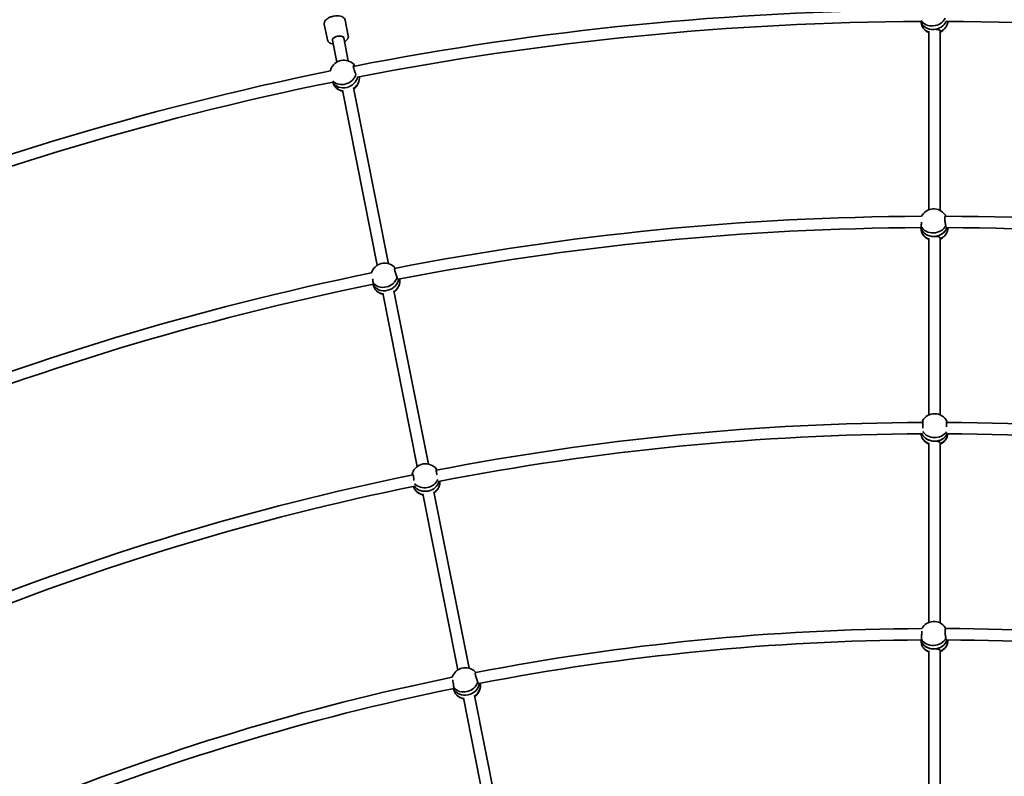
# Model space of a CAD drawing. Units: millimetres. Extents: x -7867 to 6584, y 1639 to 17337.
# Drawn here: x -1928 to -543, y 12043 to 13108 of the extents above; entities that cross this region are included whole.
import ezdxf

# ---------------------------------------------------------------- set-up
doc = ezdxf.new("R2010")
doc.units = ezdxf.units.MM
doc.layers.add('Widoczne (ISO)', color=7, linetype='Continuous', lineweight=35)
doc.layers.add('Wymiar (ISO)', color=7, linetype='Continuous', lineweight=18)
doc.styles.add('Tekst 2mm', font='arial.ttf')
doc.dimstyles.new('Domyślne (ISO)', dxfattribs={"dimtxt": 100, "dimasz": 25, "dimexe": 3.175, "dimexo": 200, "dimgap": 0.762, "dimtad": 1, "dimrnd": 1e-08, "dimzin": 0, "dimtxsty": 'Tekst 2mm', "dimcen": 0.09, "dimdle": 10, "dimclrd": 256, "dimclre": 256, "dimclrt": 256, "dimazin": 0, "dimtfac": 1, "dimtmove": 0, "dimatfit": 3, "dimfxl": 0, "dimtolj": 1, "dimtzin": 0, "dimlwd": -1, "dimlwe": -1, "dimarcsym": 0})

# ---------------------------------------------------------------- blocks, each defined once
blk = doc.blocks.new('*D6')
at = {"layer": 'Defpoints', "color": 0}
for p in [(4731.5, 16616.4), (-6013.9, 8869.3), (4731.5, 8869.3)]:
    blk.add_point(p, dxfattribs=at)
at = {"layer": 'Wymiar (ISO)'}
for p, q in [((-6013.9, 9069.3), (-6013.9, 16619.6)), ((4731.5, 9069.3), (4731.5, 16619.6)), ((-5988.9, 16616.4), (4706.5, 16616.4))]:
    blk.add_line(p, q, dxfattribs=at)
for points in [[(-5988.9, 16620.6), (-5988.9, 16612.3), (-6013.9, 16616.4)], [(4706.5, 16620.6), (4706.5, 16612.3), (4731.5, 16616.4)]]:
    blk.add_solid(points, dxfattribs=at)
at = {"layer": 'Wymiar (ISO)', "insert": (-883.6, 16724.9), "char_height": 100, "attachment_point": 1, "style": 'Tekst 2mm'}
blk.add_mtext('\\A1;Ø10800', dxfattribs=at)
blk = doc.blocks.new('*D7')
at = {"layer": 'Defpoints', "color": 0}
for p in [(6584.3, 17223.7), (-7866.7, 8864.3), (6584.3, 8864.3)]:
    blk.add_point(p, dxfattribs=at)
at = {"layer": 'Wymiar (ISO)'}
for p, q in [((-7866.7, 9064.3), (-7866.7, 17226.9)), ((6584.3, 9064.3), (6584.3, 17226.9)), ((-7841.7, 17223.7), (6559.3, 17223.7))]:
    blk.add_line(p, q, dxfattribs=at)
for points in [[(-7841.7, 17227.9), (-7841.7, 17219.5), (-7866.7, 17223.7)], [(6559.3, 17227.9), (6559.3, 17219.5), (6584.3, 17223.7)]]:
    blk.add_solid(points, dxfattribs=at)
at = {"layer": 'Wymiar (ISO)', "insert": (-913.6, 17332.2), "char_height": 100, "attachment_point": 1, "style": 'Tekst 2mm'}
blk.add_mtext('\\A1;Ø14500', dxfattribs=at)

msp = doc.modelspace()

# ---------------------------------------------------------------- linework, layer by layer
at = {"layer": 'Widoczne (ISO)'}
for p, q in [((-1499.33, 13101.35), (-1494.93, 13079.27)), ((-1469.9, 13107.21), (-1465.51, 13085.12)), ((-660.46, 13105.22), (-659.45, 13101.03)), ((-649.22, 12840.22), (-649.22, 13091.55)), ((-633.22, 12839.34), (-633.22, 13091.56)), ((-1481.59, 13048.09), (-1487.73, 13078.94)), ((-1465.62, 13049.78), (-1472.04, 13082.06)), ((-1487.46, 13019.98), (-1485.65, 13016.07)), ((-1424.74, 12762.26), (-1473.77, 13008.76)), ((-1408.88, 12764.52), (-1458.08, 13011.89)), ((-660.41, 12815.22), (-659.88, 12811.55)), ((-649.22, 12551.7), (-649.22, 12800.34)), ((-633.22, 12551.88), (-633.22, 12800.35)), ((-1430.84, 12735.55), (-1429.6, 12732.06)), ((-1352.79, 12482.58), (-1401.27, 12726.27)), ((-1368.45, 12479.29), (-1416.96, 12723.15)), ((-649.22, 12259.8), (-649.22, 12512.31)), ((-633.22, 12259.08), (-633.22, 12512.32)), ((-1311.51, 12193), (-1360.77, 12440.65)), ((-1295.67, 12195.41), (-1345.07, 12443.78)), ((-660.39, 12235.21), (-659.96, 12231.65)), ((-649.22, 11969.88), (-649.22, 12219.99)), ((-633.22, 11969.09), (-633.22, 12220)), ((-1317.66, 12166.7), (-1316.55, 12163.29)), ((-1254.94, 11908.65), (-1303.74, 12153.95)), ((-1239.1, 11910.99), (-1288.05, 12157.07))]:
    msp.add_line(p, q, dxfattribs=at)
msp.add_circle((-641.22, 8864.26), 7225.52, dxfattribs=at)
for centre, radius, start, end in [((-641.22, 8864.26), 4257, 90.25973, 101.06782), ((-641.22, 8864.26), 4257, 79.00973, 89.81782), ((-641.22, 8864.26), 4241, 90.25338, 101.03298), ((-641.53, 13107.76), 19.53, 295.1608, 346.59999), ((-641.22, 8864.26), 4241, 79.00338, 89.78298), ((-641.53, 13107.76), 19.53, 220.65271, 246.79934), ((-1471.73, 13031.23), 19.53, 51.90271, 166.40748), ((-641.22, 8864.26), 4257, 101.50973, 112.31782), ((-641.22, 8864.26), 4241, 101.50338, 112.28298), ((-1469.39, 13026.16), 19.53, 306.4109, 357.84999), ((-1469.39, 13026.16), 19.53, 231.90271, 258.04944), ((-642.2, 12821.99), 19.53, 35.67829, 151.80833), ((-641.22, 8864.26), 3967, 90.26218, 101.03279), ((-641.22, 8864.26), 3967, 79.01218, 89.78279), ((-641.22, 8864.26), 3951, 90.2654, 101.00167), ((-641.41, 12816.54), 19.53, 294.76757, 340.83158), ((-641.22, 8864.26), 3951, 79.0154, 89.75167), ((-641.41, 12816.54), 19.53, 215.67829, 246.41092), ((-1414.29, 12745.76), 19.53, 46.92829, 163.05833), ((-641.22, 8864.26), 3967, 101.51218, 112.28279), ((-641.22, 8864.26), 3951, 101.5154, 112.25167), ((-1412.45, 12740.56), 19.53, 226.92829, 257.66101), ((-1412.45, 12740.56), 19.53, 306.01766, 352.08158), ((-641.03, 12533.97), 19.53, 27.08191, 150.689), ((-641.22, 8864.26), 3677, 90.25181, 100.98725), ((-641.22, 8864.26), 3677, 79.00181, 89.73725), ((-641.22, 8864.26), 3661, 90.26231, 100.98272), ((-641.18, 12528.5), 19.53, 205.98224, 245.70456), ((-641.18, 12528.5), 19.53, 294.0586, 330.689), ((-641.22, 8864.26), 3661, 79.01231, 89.73272), ((-1356.95, 12463.5), 19.53, 38.33191, 161.939), ((-641.22, 8864.26), 3677, 101.50181, 112.23725), ((-641.22, 8864.26), 3661, 101.51231, 112.23272), ((-1356.04, 12458.1), 19.53, 305.30869, 341.939), ((-1356.04, 12458.1), 19.53, 217.23224, 256.95465), ((-642.03, 12241.64), 19.53, 34.3682, 150.65359), ((-641.22, 8864.26), 3387, 90.30147, 100.97615), ((-641.22, 8864.26), 3387, 79.05147, 89.72615), ((-641.22, 8864.26), 3371, 90.30835, 100.95377), ((-641.37, 12236.18), 19.53, 294.66788, 339.37914), ((-641.22, 8864.26), 3371, 79.05835, 89.70377), ((-641.37, 12236.18), 19.53, 214.3682, 246.31207), ((-1300.91, 12176.59), 19.53, 45.6182, 161.90359), ((-641.22, 8864.26), 3387, 101.55147, 112.22615), ((-641.22, 8864.26), 3371, 101.55835, 112.20377), ((-1299.2, 12171.36), 19.53, 305.91797, 350.62914), ((-1299.2, 12171.36), 19.53, 225.6182, 257.56216)]:
    msp.add_arc(centre, radius, start, end, dxfattribs=at)
for centre, major_axis, ratio, start_param, end_param in [((-642.18, 13110.47), (-18.47, -4.48), 0.8597333, 0.0492746, 1.3646501), ((-642.18, 13110.47), (-18.47, -4.48), 0.8597333, 0.0492746, 1.3646501), ((-643.39, 13115.43), (-18.47, -4.48), 0.8597333, 0.2841487, 2.5162093), ((-640.98, 13105.51), (-18.47, -4.48), 0.8597333, 0, 0.9131845), ((-642.18, 13110.47), (18.47, 4.48), 0.8597333, 4.5075948, 5.6849965), ((-642.18, 13110.47), (-18.47, -4.48), 0.8597333, 1.3660021, 2.5434039), ((-640.98, 13105.51), (18.47, 4.48), 0.8597333, 4.9308813, 5.9908854), ((-1479.88, 13080.5), (-7.85, -1.56), 0.5, 3.1415927, 6.2831853), ((-1479.88, 13080.5), (7.85, 1.56), 0.5, 0, 3.1415927), ((-1472.71, 13033.33), (17.24, 7.99), 0.8597333, 0.2144458, 0.413295), ((-1472.71, 13033.33), (-17.24, -7.99), 0.8597333, 0.2841487, 2.5162093), ((-1470.56, 13028.69), (-17.24, -7.99), 0.8597333, 0.0492746, 1.3642033), ((-1470.56, 13028.69), (-17.24, -7.99), 0.8597333, 0.0492746, 1.3642033), ((-1470.56, 13028.69), (17.24, 7.99), 0.8597333, 4.5080445, 5.6849965), ((-1470.56, 13028.69), (-17.24, -7.99), 0.8597333, 1.3664518, 2.5434039), ((-1468.41, 13024.06), (17.24, 7.99), 0.8597333, 4.930883, 5.9908854), ((-1468.41, 13024.06), (-17.24, -7.99), 0.8597333, 0, 0.9131862), ((-642.52, 12824.25), (18.8, 2.73), 0.8637558, 0.2952498, 0.4213354), ((-641.8, 12819.27), (-18.8, -2.73), 0.8637558, 0.0820824, 2.7271354), ((-641.8, 12819.27), (-18.8, -2.73), 0.8637558, 0.0820824, 1.4461315), ((-641.08, 12814.28), (-18.8, -2.73), 0.8637558, 0, 1.0018643), ((-642.52, 12824.25), (-18.8, -2.73), 0.8637558, 0.2952498, 2.5970133), ((-641.8, 12819.27), (-18.8, -2.73), 0.8637558, 1.4461315, 2.7271354), ((-641.08, 12814.28), (18.8, 2.73), 0.8637558, 5.0151413, 6.1736767), ((-1415.05, 12747.91), (17.91, 6.34), 0.8637558, 0.2952498, 0.4213354), ((-1415.05, 12747.91), (-17.91, -6.34), 0.8637558, 0.2952498, 2.5970133), ((-1413.37, 12743.16), (17.91, 6.34), 0.8637558, 4.5888511, 5.8687281), ((-1413.37, 12743.16), (-17.91, -6.34), 0.8637558, 1.4472584, 2.7271354), ((-1411.69, 12738.41), (17.91, 6.34), 0.8637558, 5.0151429, 6.1736767), ((-1413.37, 12743.16), (-17.91, -6.34), 0.8637558, 0.0820824, 1.4450046), ((-1413.37, 12743.16), (-17.91, -6.34), 0.8637558, 0.0820824, 1.4450046), ((-1411.69, 12738.41), (-17.91, -6.34), 0.8637558, 0, 1.001866), ((-640.96, 12536.24), (-18.99, 0.55), 0.865934, 5.8573442, 5.888427), ((-641.25, 12526.24), (-18.99, 0.55), 0.865934, 0.0958462, 1.1629819), ((-641.11, 12531.24), (18.99, -0.55), 0.865934, 3.5494591, 5.9422956), ((-641.11, 12531.24), (-18.99, 0.55), 0.865934, 0.4078664, 1.5959526), ((-640.96, 12536.24), (18.99, -0.55), 0.865934, 3.6609124, 5.802129), ((-641.11, 12531.24), (18.99, -0.55), 0.865934, 4.7375453, 5.9422956), ((-641.25, 12526.24), (18.99, -0.55), 0.865934, 5.1738849, 6.2544377), ((-1357.33, 12465.73), (-18.73, -3.16), 0.865934, 5.8573442, 5.888427), ((-1355.67, 12455.87), (-18.73, -3.16), 0.865934, 0.0958462, 1.1629835), ((-1356.5, 12460.8), (18.73, 3.16), 0.865934, 3.5494591, 4.736417), ((-1356.5, 12460.8), (-18.73, -3.16), 0.865934, 0.4078664, 1.5948243), ((-1357.33, 12465.73), (18.73, 3.16), 0.865934, 3.6609124, 5.802129), ((-1356.5, 12460.8), (18.73, 3.16), 0.865934, 4.7386735, 5.9422956), ((-1356.5, 12460.8), (18.73, 3.16), 0.865934, 4.7386735, 5.9422956), ((-1355.67, 12455.87), (18.73, 3.16), 0.865934, 5.1738865, 6.2544377), ((-642.3, 12243.9), (18.86, 2.27), 0.8644566, 0.3219713, 0.422773), ((-641.7, 12238.91), (-18.86, -2.27), 0.8644566, 0.0884623, 2.7764498), ((-641.7, 12238.91), (-18.86, -2.27), 0.8644566, 0.0884623, 1.4669633), ((-641.1, 12233.92), (-18.86, -2.27), 0.8644566, 0, 1.0245045), ((-642.3, 12243.9), (-18.86, -2.27), 0.8644566, 0.3160816, 2.6178451), ((-641.7, 12238.91), (18.86, 2.27), 0.8644566, 4.608556, 5.9180424), ((-641.1, 12233.92), (18.86, 2.27), 0.8644566, 5.0370162, 6.222783), ((-1301.62, 12178.75), (18.06, 5.91), 0.8644566, 0.3219713, 0.422773), ((-1301.62, 12178.75), (-18.06, -5.91), 0.8644566, 0.3160816, 2.6178451), ((-1300.06, 12173.98), (18.06, 5.91), 0.8644566, 4.6096833, 5.9180424), ((-1300.06, 12173.98), (18.06, 5.91), 0.8644566, 4.6096833, 5.9180424), ((-1298.49, 12169.2), (18.06, 5.91), 0.8644566, 5.0370178, 6.222783), ((-1300.06, 12173.98), (-18.06, -5.91), 0.8644566, 0.0884623, 1.465836), ((-1300.06, 12173.98), (-18.06, -5.91), 0.8644566, 0.0884623, 1.465836), ((-1298.49, 12169.2), (-18.06, -5.91), 0.8644566, 0, 1.0245061)]:
    msp.add_ellipse(centre, major_axis=major_axis, ratio=ratio, start_param=start_param, end_param=end_param, dxfattribs=at)
for points, knots in [([(-1469.9, 13107.21), (-1470.06, 13108.01), (-1470.42, 13108.77), (-1471.46, 13110.17), (-1472.19, 13110.79), (-1474.05, 13111.91), (-1475.24, 13112.35), (-1477.92, 13112.98), (-1479.42, 13113.13), (-1482.51, 13113.15), (-1484.1, 13113.01), (-1487.22, 13112.46), (-1488.75, 13112.05), (-1491.66, 13111), (-1493.02, 13110.36), (-1495.47, 13108.86), (-1496.54, 13108.01), (-1498.25, 13106.11), (-1498.9, 13105.05), (-1499.44, 13103.07), (-1499.49, 13102.2), (-1499.33, 13101.35)], [1.5707963, 1.5707963, 1.5707963, 1.5707963, 1.8053838, 1.8053838, 2.0732834, 2.0732834, 2.406642, 2.406642, 2.7560355, 2.7560355, 3.0975626, 3.0975626, 3.4355416, 3.4355416, 3.7755567, 3.7755567, 4.1227857, 4.1227857, 4.4668771, 4.4668771, 4.712389, 4.712389, 4.712389, 4.712389]), ([(-639.35, 13094.11), (-639.25, 13094.11), (-639.15, 13094.11), (-638.03, 13094.11), (-637.07, 13094.06), (-635.5, 13093.82), (-634.79, 13093.62), (-633.74, 13093), (-633.4, 13092.56), (-633.24, 13091.9), (-633.22, 13091.72), (-633.22, 13091.54)], [1.4987325, 1.4987325, 1.4987325, 1.4987325, 1.5274892, 1.5274892, 1.8328323, 1.8328323, 2.1385622, 2.1385622, 2.4442921, 2.4442921, 2.5413692, 2.5413692, 2.5413692, 2.5413692]), ([(-1494.93, 13079.27), (-1494.77, 13078.46), (-1494.42, 13077.7), (-1493.37, 13076.3), (-1492.64, 13075.69), (-1490.79, 13074.57), (-1489.59, 13074.12), (-1487.76, 13073.69), (-1487.21, 13073.6), (-1486.65, 13073.52)], [4.71238898, 4.71238898, 4.71238898, 4.71238898, 4.94697647, 4.94697647, 5.21487604, 5.21487604, 5.54823467, 5.54823467, 5.68215478, 5.68215478, 5.68215478, 5.68215478]), ([(-1470.96, 13076.64), (-1470.84, 13076.71), (-1470.72, 13076.78), (-1469.37, 13077.61), (-1468.29, 13078.47), (-1466.58, 13080.37), (-1465.93, 13081.42), (-1465.39, 13083.4), (-1465.34, 13084.28), (-1465.51, 13085.12)], [6.88421583, 6.88421583, 6.88421583, 6.88421583, 6.91714931, 6.91714931, 7.26437838, 7.26437838, 7.60846979, 7.60846979, 7.85398163, 7.85398163, 7.85398163, 7.85398163]), ([(-1454.71, 13031.13), (-1454.86, 13031.36), (-1455, 13031.62), (-1455.57, 13032.66), (-1456, 13033.57), (-1456.75, 13035.38), (-1457.12, 13036.4), (-1457.75, 13038.42), (-1458, 13039.41), (-1458.34, 13041.12), (-1458.45, 13041.94), (-1458.49, 13043.27), (-1458.42, 13043.77), (-1458.15, 13044.37), (-1457.93, 13044.51), (-1457.55, 13044.42), (-1457.44, 13044.36), (-1457.33, 13044.29)], [2.6201673, 2.6201673, 2.6201673, 2.6201673, 2.7273149, 2.7273149, 3.0320869, 3.0320869, 3.3332965, 3.3332965, 3.6345062, 3.6345062, 3.9357159, 3.9357159, 4.2369256, 4.2369256, 4.5416976, 4.5416976, 4.6488452, 4.6488452, 4.6488452, 4.6488452]), ([(-1490.72, 13035.64), (-1490.72, 13035.69), (-1490.72, 13035.72), (-1490.73, 13035.88), (-1490.7, 13035.84), (-1490.64, 13035.66)], [0.24420595, 0.24420595, 0.24420595, 0.24420595, 0.30477197, 0.30477197, 0.57400549, 0.57400549, 0.57400549, 0.57400549]), ([(-1457.33, 13044.29), (-1457.29, 13044.11), (-1457.19, 13043.85), (-1457.05, 13043.55), (-1456.92, 13043.25), (-1456.72, 13042.89), (-1456.48, 13042.47)], [-0.19680602, -0.19680602, -0.19680602, -0.19680602, 0, 0, 0, 0.19230688, 0.19230688, 0.19230688, 0.19230688]), ([(-659.45, 12822.79), (-659.47, 12822.03), (-659.51, 12821.28), (-659.61, 12819.61), (-659.68, 12818.62), (-659.77, 12817.46), (-659.8, 12817.18), (-659.83, 12816.92)], [1.59874544, 1.59874544, 1.59874544, 1.59874544, 1.81438268, 1.81438268, 2.11915465, 2.11915465, 2.22630227, 2.22630227, 2.22630227, 2.22630227]), ([(-625.22, 12818.17), (-625.3, 12818.43), (-625.38, 12818.71), (-625.67, 12819.85), (-625.87, 12820.83), (-626.19, 12822.76), (-626.32, 12823.84), (-626.51, 12825.94), (-626.55, 12826.97), (-626.55, 12828.71), (-626.51, 12829.54), (-626.32, 12830.84), (-626.19, 12831.31), (-625.87, 12831.85), (-625.67, 12831.94), (-625.38, 12831.76), (-625.3, 12831.69), (-625.22, 12831.59)], [2.6201673, 2.6201673, 2.6201673, 2.6201673, 2.7273149, 2.7273149, 3.0320869, 3.0320869, 3.3332965, 3.3332965, 3.6345062, 3.6345062, 3.9357159, 3.9357159, 4.2369256, 4.2369256, 4.5416976, 4.5416976, 4.6488452, 4.6488452, 4.6488452, 4.6488452]), ([(-659.83, 12816.92), (-659.7, 12816.44), (-659.62, 12816.03), (-659.49, 12815.2), (-659.52, 12814.83), (-659.72, 12814.55), (-659.89, 12814.63), (-660.12, 12814.97), (-660.18, 12815.08), (-660.24, 12815.22)], [-2.6410981, -2.6410981, -2.6410981, -2.6410981, -2.44429208, -2.44429208, -2.13856219, -2.13856219, -1.83283229, -1.83283229, -1.72585567, -1.72585567, -1.72585567, -1.72585567]), ([(-624.75, 12815.99), (-624.97, 12816.14), (-625.12, 12816.48), (-625.24, 12817.28), (-625.25, 12817.69), (-625.22, 12818.17)], [2.16176916, 2.16176916, 2.16176916, 2.16176916, 2.44429208, 2.44429208, 2.6410981, 2.6410981, 2.6410981, 2.6410981]), ([(-641.8, 12802.81), (-640.79, 12802.85), (-639.7, 12802.86), (-637.67, 12802.8), (-636.74, 12802.73), (-635.24, 12802.46), (-634.56, 12802.24), (-633.6, 12801.59), (-633.32, 12801.15), (-633.23, 12800.54), (-633.22, 12800.44), (-633.22, 12800.33)], [1.222146, 1.222146, 1.222146, 1.222146, 1.5274892, 1.5274892, 1.8328323, 1.8328323, 2.1385622, 2.1385622, 2.4442921, 2.4442921, 2.5037423, 2.5037423, 2.5037423, 2.5037423]), ([(-1396.9, 12745.32), (-1397.03, 12745.56), (-1397.16, 12745.82), (-1397.67, 12746.88), (-1398.05, 12747.8), (-1398.74, 12749.63), (-1399.08, 12750.66), (-1399.67, 12752.69), (-1399.92, 12753.69), (-1400.26, 12755.4), (-1400.38, 12756.22), (-1400.45, 12757.53), (-1400.41, 12758.02), (-1400.2, 12758.61), (-1400.02, 12758.73), (-1399.7, 12758.62), (-1399.61, 12758.56), (-1399.51, 12758.48)], [2.6201673, 2.6201673, 2.6201673, 2.6201673, 2.7273149, 2.7273149, 3.0320869, 3.0320869, 3.3332965, 3.3332965, 3.6345062, 3.6345062, 3.9357159, 3.9357159, 4.2369256, 4.2369256, 4.5416976, 4.5416976, 4.6488452, 4.6488452, 4.6488452, 4.6488452]), ([(-1431.37, 12743.17), (-1431.25, 12742.42), (-1431.14, 12741.68), (-1430.9, 12740.02), (-1430.78, 12739.03), (-1430.65, 12737.88), (-1430.62, 12737.6), (-1430.6, 12737.34)], [1.59874544, 1.59874544, 1.59874544, 1.59874544, 1.81438268, 1.81438268, 2.11915465, 2.11915465, 2.22630227, 2.22630227, 2.22630227, 2.22630227]), ([(-1396.01, 12743.27), (-1396.25, 12743.38), (-1396.47, 12743.68), (-1396.74, 12744.44), (-1396.83, 12744.84), (-1396.9, 12745.32)], [2.16176916, 2.16176916, 2.16176916, 2.16176916, 2.44429208, 2.44429208, 2.6410981, 2.6410981, 2.6410981, 2.6410981]), ([(-1430.6, 12737.34), (-1430.38, 12736.9), (-1430.21, 12736.51), (-1429.93, 12735.71), (-1429.88, 12735.36), (-1430.03, 12735.04), (-1430.21, 12735.08), (-1430.5, 12735.37), (-1430.58, 12735.47), (-1430.67, 12735.59)], [-2.6410981, -2.6410981, -2.6410981, -2.6410981, -2.44429208, -2.44429208, -2.13856219, -2.13856219, -1.83283229, -1.83283229, -1.72585567, -1.72585567, -1.72585567, -1.72585567]), ([(-658.34, 12541.22), (-658.27, 12541.64), (-658.23, 12542), (-658.22, 12542.29), (-658.21, 12542.62), (-658.24, 12542.89), (-658.31, 12543.07)], [-0.17576901, -0.17576901, -0.17576901, -0.17576901, 0, 0, 0, 0.19680603, 0.19680603, 0.19680603, 0.19680603]), ([(-658.31, 12543.07), (-658.25, 12543.17), (-658.19, 12543.24), (-657.98, 12543.43), (-657.83, 12543.35), (-657.59, 12542.82), (-657.49, 12542.35), (-657.36, 12541.05), (-657.32, 12540.22), (-657.32, 12538.49), (-657.36, 12537.46), (-657.49, 12535.36), (-657.59, 12534.3), (-657.71, 12533.34)], [0.1976244, 0.1976244, 0.1976244, 0.1976244, 0.304772, 0.304772, 0.6095439, 0.6095439, 0.9107536, 0.9107536, 1.2119633, 1.2119633, 1.513173, 1.513173, 1.8103548, 1.8103548, 1.8103548, 1.8103548]), ([(-624.26, 12534.85), (-624.29, 12535.29), (-624.32, 12535.73), (-624.4, 12537.22), (-624.42, 12538.25), (-624.42, 12539.99), (-624.4, 12540.81), (-624.28, 12542.11), (-624.2, 12542.58), (-624.01, 12543.1), (-623.88, 12543.18), (-623.71, 12542.99), (-623.66, 12542.92), (-623.61, 12542.82)], [3.2089578, 3.2089578, 3.2089578, 3.2089578, 3.3332965, 3.3332965, 3.6345062, 3.6345062, 3.9357159, 3.9357159, 4.2369256, 4.2369256, 4.5416976, 4.5416976, 4.6488452, 4.6488452, 4.6488452, 4.6488452]), ([(-623.61, 12542.82), (-623.7, 12542.64), (-623.75, 12542.37), (-623.76, 12542.04), (-623.76, 12541.81), (-623.75, 12541.53), (-623.72, 12541.22)], [-0.19680602, -0.19680602, -0.19680602, -0.19680602, 0, 0, 0, 0.13958462, 0.13958462, 0.13958462, 0.13958462]), ([(-641.11, 12514.78), (-640.09, 12514.77), (-639.01, 12514.74), (-637.06, 12514.6), (-636.18, 12514.48), (-634.79, 12514.15), (-634.19, 12513.91), (-633.41, 12513.23), (-633.22, 12512.79), (-633.22, 12512.3)], [1.222146, 1.222146, 1.222146, 1.222146, 1.5274892, 1.5274892, 1.8328323, 1.8328323, 2.1385622, 2.1385622, 2.4348275, 2.4348275, 2.4348275, 2.4348275]), ([(-1375.68, 12469.05), (-1375.64, 12469.16), (-1375.6, 12469.24), (-1375.42, 12469.47), (-1375.26, 12469.41), (-1374.93, 12468.94), (-1374.74, 12468.5), (-1374.35, 12467.26), (-1374.16, 12466.45), (-1373.82, 12464.75), (-1373.65, 12463.73), (-1373.37, 12461.65), (-1373.26, 12460.58), (-1373.19, 12459.63)], [0.1976244, 0.1976244, 0.1976244, 0.1976244, 0.304772, 0.304772, 0.6095439, 0.6095439, 0.9107536, 0.9107536, 1.2119633, 1.2119633, 1.513173, 1.513173, 1.8103548, 1.8103548, 1.8103548, 1.8103548]), ([(-1375.35, 12467.23), (-1375.36, 12467.65), (-1375.39, 12468.01), (-1375.44, 12468.3), (-1375.5, 12468.62), (-1375.58, 12468.88), (-1375.68, 12469.05)], [-0.17576901, -0.17576901, -0.17576901, -0.17576901, 0, 0, 0, 0.19680603, 0.19680603, 0.19680603, 0.19680603]), ([(-1340.68, 12467.63), (-1340.8, 12468.05), (-1340.91, 12468.48), (-1341.28, 12469.93), (-1341.51, 12470.93), (-1341.85, 12472.63), (-1341.98, 12473.45), (-1342.12, 12474.74), (-1342.13, 12475.22), (-1342.04, 12475.77), (-1341.94, 12475.88), (-1341.73, 12475.73), (-1341.67, 12475.66), (-1341.6, 12475.57)], [3.2089578, 3.2089578, 3.2089578, 3.2089578, 3.3332965, 3.3332965, 3.6345062, 3.6345062, 3.9357159, 3.9357159, 4.2369256, 4.2369256, 4.5416976, 4.5416976, 4.6488452, 4.6488452, 4.6488452, 4.6488452]), ([(-1341.6, 12475.57), (-1341.65, 12475.38), (-1341.65, 12475.1), (-1341.59, 12474.78), (-1341.55, 12474.55), (-1341.49, 12474.28), (-1341.39, 12473.98)], [-0.19680602, -0.19680602, -0.19680602, -0.19680602, 0, 0, 0, 0.13958462, 0.13958462, 0.13958462, 0.13958462]), ([(-659.1, 12247.49), (-659.09, 12247.14), (-659.09, 12246.78), (-659.09, 12245.53), (-659.1, 12244.51), (-659.18, 12242.39), (-659.24, 12241.31), (-659.36, 12239.36), (-659.44, 12238.37), (-659.56, 12237.22), (-659.59, 12236.94), (-659.62, 12236.67)], [1.0826388, 1.0826388, 1.0826388, 1.0826388, 1.2119633, 1.2119633, 1.513173, 1.513173, 1.8143827, 1.8143827, 2.1191547, 2.1191547, 2.2263023, 2.2263023, 2.2263023, 2.2263023]), ([(-624.99, 12237.72), (-625.06, 12237.98), (-625.14, 12238.26), (-625.41, 12239.4), (-625.6, 12240.38), (-625.9, 12242.31), (-626.03, 12243.39), (-626.2, 12245.5), (-626.25, 12246.52), (-626.25, 12248.26), (-626.2, 12249.09), (-626.03, 12250.39), (-625.9, 12250.87), (-625.6, 12251.4), (-625.41, 12251.49), (-625.15, 12251.32), (-625.1, 12251.27), (-625.05, 12251.21)], [2.6201673, 2.6201673, 2.6201673, 2.6201673, 2.7273149, 2.7273149, 3.0320869, 3.0320869, 3.3332965, 3.3332965, 3.6345062, 3.6345062, 3.9357159, 3.9357159, 4.2369256, 4.2369256, 4.5416976, 4.5416976, 4.6203771, 4.6203771, 4.6203771, 4.6203771]), ([(-659.62, 12236.67), (-659.51, 12236.2), (-659.43, 12235.79), (-659.33, 12234.95), (-659.36, 12234.59), (-659.59, 12234.31), (-659.77, 12234.39), (-660.04, 12234.77), (-660.14, 12234.96), (-660.23, 12235.21)], [-2.6410981, -2.6410981, -2.6410981, -2.6410981, -2.44429208, -2.44429208, -2.13856219, -2.13856219, -1.83283229, -1.83283229, -1.67076383, -1.67076383, -1.67076383, -1.67076383]), ([(-624.17, 12235.46), (-624.3, 12235.43), (-624.42, 12235.44), (-624.76, 12235.63), (-624.92, 12235.99), (-625.02, 12236.82), (-625.02, 12237.24), (-624.99, 12237.72)], [1.99629094, 1.99629094, 1.99629094, 1.99629094, 2.13856219, 2.13856219, 2.44429208, 2.44429208, 2.6410981, 2.6410981, 2.6410981, 2.6410981]), ([(-641.7, 12222.46), (-640.69, 12222.49), (-639.6, 12222.5), (-637.59, 12222.43), (-636.66, 12222.35), (-635.17, 12222.07), (-634.51, 12221.85), (-633.57, 12221.19), (-633.3, 12220.74), (-633.23, 12220.15), (-633.22, 12220.07), (-633.22, 12219.98)], [1.222146, 1.222146, 1.222146, 1.222146, 1.5274892, 1.5274892, 1.8328323, 1.8328323, 2.1385622, 2.1385622, 2.4442921, 2.4442921, 2.4941497, 2.4941497, 2.4941497, 2.4941497]), ([(-1283.43, 12176.07), (-1283.55, 12176.31), (-1283.68, 12176.57), (-1284.17, 12177.63), (-1284.55, 12178.56), (-1285.22, 12180.39), (-1285.56, 12181.43), (-1286.14, 12183.46), (-1286.38, 12184.46), (-1286.72, 12186.16), (-1286.84, 12186.98), (-1286.92, 12188.29), (-1286.89, 12188.78), (-1286.7, 12189.36), (-1286.53, 12189.49), (-1286.24, 12189.37), (-1286.18, 12189.33), (-1286.12, 12189.28)], [2.6201673, 2.6201673, 2.6201673, 2.6201673, 2.7273149, 2.7273149, 3.0320869, 3.0320869, 3.3332965, 3.3332965, 3.6345062, 3.6345062, 3.9357159, 3.9357159, 4.2369256, 4.2369256, 4.5416976, 4.5416976, 4.6203771, 4.6203771, 4.6203771, 4.6203771]), ([(-1318.79, 12178.99), (-1318.71, 12178.66), (-1318.64, 12178.3), (-1318.4, 12177.08), (-1318.21, 12176.07), (-1317.88, 12173.98), (-1317.72, 12172.91), (-1317.47, 12170.97), (-1317.35, 12169.98), (-1317.24, 12168.83), (-1317.22, 12168.55), (-1317.19, 12168.28)], [1.0826388, 1.0826388, 1.0826388, 1.0826388, 1.2119633, 1.2119633, 1.513173, 1.513173, 1.8143827, 1.8143827, 2.1191547, 2.1191547, 2.2263023, 2.2263023, 2.2263023, 2.2263023]), ([(-1282.19, 12174.01), (-1282.3, 12173.95), (-1282.42, 12173.94), (-1282.79, 12174.06), (-1283.02, 12174.38), (-1283.29, 12175.18), (-1283.37, 12175.59), (-1283.43, 12176.07)], [1.99629094, 1.99629094, 1.99629094, 1.99629094, 2.13856219, 2.13856219, 2.44429208, 2.44429208, 2.6410981, 2.6410981, 2.6410981, 2.6410981]), ([(-1317.19, 12168.28), (-1316.99, 12167.84), (-1316.83, 12167.45), (-1316.57, 12166.65), (-1316.53, 12166.29), (-1316.7, 12165.97), (-1316.9, 12166.01), (-1317.24, 12166.34), (-1317.37, 12166.51), (-1317.51, 12166.73)], [-2.6410981, -2.6410981, -2.6410981, -2.6410981, -2.44429208, -2.44429208, -2.13856219, -2.13856219, -1.83283229, -1.83283229, -1.67076383, -1.67076383, -1.67076383, -1.67076383])]:
    msp.add_open_spline(points, degree=3, knots=knots, dxfattribs=at)
for points in [[(-1454.57, 13030.55), (-1454.62, 13030.72), (-1454.67, 13030.92), (-1454.71, 13031.13)], [(-625.22, 12831.59), (-625.24, 12831.49), (-625.24, 12831.37), (-625.23, 12831.23)], [(-1399.51, 12758.48), (-1399.51, 12758.38), (-1399.49, 12758.26), (-1399.46, 12758.12)]]:
    msp.add_open_spline(points, degree=3, dxfattribs=at)

# ---------------------------------------------------------------- dimensions: what is measured, and where the dimension line sits
at = {"layer": 'Wymiar (ISO)'}
for base, p1, p2, override, picture, middle in [((6584.29, 17223.72), (-7866.74, 8864.26), (6584.29, 8864.26), {"dimgap": 0.762, "dimdec": 0, "dimlfac": 1.003389, "dimtol": 0, "dimlim": 0, "dimtp": 0, "dimtm": 0, "dimtdec": 2, "dimtofl": 0, "dimatfit": 1}, '*D7', (-671.22, 17223.72)), ((4731.49, 16616.43), (-6013.93, 8869.26), (4731.49, 8869.26), {"dimgap": 0.762, "dimdec": 0, "dimlfac": 1.00508, "dimtol": 0, "dimlim": 0, "dimtp": 0, "dimtm": 0, "dimtdec": 2, "dimtofl": 0, "dimatfit": 1}, '*D6', (-641.22, 16616.43))]:
    dim = msp.add_linear_dim(base=base, p1=p1, p2=p2, angle=180, text='Ø<>', dimstyle='Domyślne (ISO)', override=override, dxfattribs=at)
    dim.commit()
    dim.dimension.update_dxf_attribs({"geometry": picture, "text_midpoint": middle, "dimtype": 160})

doc.saveas('drawing.dxf')
